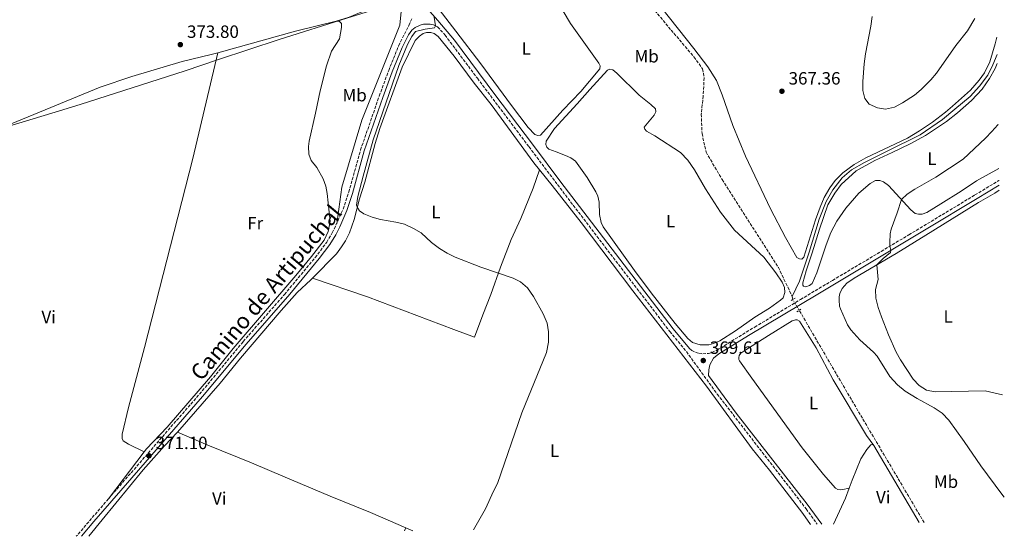
# Model space of a CAD drawing. Units: metres. Extents: x 611341 to 614804, y 4699251 to 4701617.
# Drawn here: x 614251 to 614804, y 4699295 to 4699586 of the extents above; entities that cross this region are included whole.
import ezdxf
from ezdxf.enums import TextEntityAlignment as Align

# ---------------------------------------------------------------- set-up
doc = ezdxf.new("R2010")
doc.units = ezdxf.units.M
doc.header["$MEASUREMENT"] = 0
for name, pattern in [('DGN Style 2', [1.7399219301090239, 1.043953158065414, -0.6959687720436097]), ('DGN Style 3', [2.435890702152634, 1.739921930109024, -0.6959687720436097]), ('DGN Style 5', [1.217945351076317, 0.5219765790327072, -0.6959687720436097])]:
    doc.linetypes.add(name, pattern=pattern)
for name, color, linetype, lineweight in [('Acequia sin especificar', 4, 'Continuous', 0), ('Barranco lineal', 142, 'DGN Style 3', 13), ('Barranco lineal no visto', 142, 'DGN Style 5', 0), ('Camino', 7, 'DGN Style 3', 0), ('Cota de punto acotado terreno', 7, 'Continuous', 0), ('Curva de nivel intermedia', 30, 'Continuous', 0), ('Etiqueta de uso rústico', 92, 'Continuous', 0), ('Límite de municipio', 7, 'Continuous', 0), ('Línea de cambio de uso (parcela vista)', 92, 'Continuous', 0), ('Margen derecho', 7, 'Continuous', 0), ('Pontón-alcantarilla (pasos de agua)', 1, 'DGN Style 2', 0), ('Punto acotado terreno (símbolo)', 7, 'Continuous', 0)]:
    doc.layers.add(name, color=color, linetype=linetype, lineweight=lineweight)
doc.styles.add('Style-Arial', font='arial.ttf')

# ---------------------------------------------------------------- blocks, each defined once
blk = doc.blocks.new('5PATER')
at = {"layer": 'Punto acotado terreno (símbolo)', "linetype": 'Continuous', "lineweight": 0}
h = blk.add_hatch(color=51, dxfattribs=at)
edge = h.paths.add_edge_path()
edge.add_ellipse((0, 0), major_axis=(-0.1095731443231308, -0.1110710700762829), ratio=0.9994222409660317, start_angle=0, end_angle=360)

msp = doc.modelspace()

# ---------------------------------------------------------------- linework, layer by layer
at = {"layer": 'Acequia sin especificar', "color": 4, "linetype": 'Continuous', "lineweight": 0}
for points in [[(614428.8300000001, 4699471.039999999, 370.1499999999942), (614431.79, 4699491.75, 370.3300000000018), (614442.8899999997, 4699529.480000001, 370.3099999999977), (614464.3399999999, 4699582.75, 370.679999999993), (614465.8300000001, 4699598.279999999, 371.0299999999988), (614456.2100000001, 4699627.869999999, 371.2700000000041), (614412.5599999996, 4699731.439999999, 374.7799999999988), (614396.8399999999, 4699772.689999999, 375.2400000000052), (614356.5300000003, 4699867.75, 377.3600000000006), (614296.2400000002, 4700004.980000001, 378.7100000000065), (614266.6399999997, 4700074.15, 379.4100000000035), (614225.5899999999, 4700162.550000001, 380), (614205.6200000001, 4700216.189999999, 380.1399999999995), (614178.6100000005, 4700276.480000001, 381.0899999999965), (614171.9600000001, 4700279.439999999, 381.1499999999942), (614154.2000000002, 4700276.850000001, 381.0599999999977), (614077.2599999999, 4700257.99, 380.4799999999959), (614006.9800000006, 4700240.970000001, 380), (613890.4699999997, 4700212.119999999, 379.1699999999983), (613770.6200000001, 4700183.27, 378.8000000000029), (613631.9800000006, 4700149.82, 378.8300000000018)], [(614684.8700000001, 4699430.300000001, 366.5399999999936), (614688.9100000003, 4699438.949999999, 366.8699999999953), (614694.4100000003, 4699455.130000001, 366.8699999999953), (614700.0999999996, 4699473.75, 367.5500000000029), (614703.9500000002, 4699483.76, 367.5500000000029), (614707.7199999997, 4699490.210000001, 367.5500000000029), (614713.0300000003, 4699496.970000001, 367.5500000000029), (614718.1299999999, 4699501.470000001, 367.5500000000029), (614725.5700000003, 4699505.640000001, 367.5500000000029), (614738.2999999998, 4699511.92, 367.5500000000029), (614756.8700000001, 4699521.140000001, 368.5599999999977), (614769.3300000001, 4699529.720000001, 368.2200000000012), (614776.2400000002, 4699535.66, 367.4700000000012), (614784.8799999999, 4699542.710000001, 367.6199999999953), (614790.1500000004, 4699548.480000001, 367.6199999999953), (614794.8399999999, 4699554.640000001, 367.6199999999953), (614797.7000000002, 4699560.539999999, 367.8999999999942), (614800.0300000003, 4699566.310000001, 368.0399999999936)]]:
    msp.add_polyline3d(points, dxfattribs=at)
at = {"layer": 'Barranco lineal', "color": 142, "linetype": 'DGN Style 3', "lineweight": 13, "elevation": 366.5399999999936, "flags": 128}
msp.add_lwpolyline([(614685.1699999999, 4699428.57), (614684.8700000001, 4699430.300000001)], dxfattribs=at)
at = {"layer": 'Barranco lineal', "color": 142, "linetype": 'DGN Style 3', "lineweight": 13, "extrusion": (-0.6317375360368643, -0.3737568938138194, 0.6791269909882224), "elevation": -2144514.622212567, "flags": 128}
msp.add_lwpolyline([(-3731441.618609523, 1984635.815355964), (-3731525.496736588, 1984635.815355964), (-3731580.094579438, 1984636.278558098)], dxfattribs=at)
at = {"layer": 'Barranco lineal', "color": 142, "linetype": 'DGN Style 3', "lineweight": 13}
msp.add_polyline3d([(614599.9600000001, 4699600.57, 367.8800000000047), (614616.79, 4699580.08, 367.8800000000047), (614629.6799999997, 4699564.99, 367.8800000000047), (614634.5499999998, 4699558.189999999, 367.5399999999936), (614635.3700000001, 4699553.25, 367.5399999999936), (614634.8499999996, 4699542.99, 367.5399999999936), (614633.79, 4699532.789999999, 367.5399999999936), (614634.2000000002, 4699521.880000001, 367.5399999999936), (614636.4699999997, 4699511.4, 367.5399999999936), (614645.5199999996, 4699495.960000001, 367.1999999999971), (614677.1500000004, 4699446.630000001, 366.8600000000006), (614684.8700000001, 4699430.300000001, 366.5399999999936)], dxfattribs=at)
at = {"layer": 'Barranco lineal no visto', "color": 142, "linetype": 'DGN Style 5', "lineweight": 0, "elevation": 366.5399999999936, "flags": 128}
msp.add_lwpolyline([(614685.1699999999, 4699428.57), (614688.8200000003, 4699422.480000001)], dxfattribs=at)
at = {"layer": 'Camino', "color": 7, "linetype": 'DGN Style 3', "lineweight": 0, "extrusion": (-0.009613143297306254, -0.01122154732831408, 0.9998908262162945), "elevation": -58267.90153954437, "flags": 128}
msp.add_lwpolyline([(614275.6789015571, 4698958.487066605), (614257.6257940663, 4698937.415739878)], dxfattribs=at)
at = {"layer": 'Camino', "color": 7, "linetype": 'DGN Style 3', "lineweight": 0}
for points in [[(614300.4999999991, 4699316.480000002, 371.1000000000058), (614351.7299999995, 4699375.390000001, 371.1000000000058), (614376.2699999996, 4699404.91, 371.4400000000024), (614399.4400000017, 4699431.340000001, 371.6100000000005), (614416.7100000007, 4699452.11, 371.2700000000042), (614423.2399999974, 4699460.730000001, 371.2700000000042), (614426.350000001, 4699465.990000002, 370.8999999999943), (614432.4599999997, 4699479.380000002, 370.5099999999947), (614435.6200000005, 4699488.87, 370.3899999999995), (614442.2499999999, 4699512.720000002, 370.3999999999942), (614452.7399999973, 4699542.900000001, 370.5599999999976), (614458.0599999992, 4699557.340000001, 370.5599999999976), (614463.6499999972, 4699571.260000002, 370.2299999999959), (614469.4400000008, 4699582.680000001, 370.3899999999995), (614471.03, 4699586.470000002, 370.5599999999976)], [(614485.5599999987, 4699581.920000001, 369.7200000000011), (614489.7399999985, 4699577.220000001, 369.679999999993), (614507.9299999984, 4699552.939999999, 368.9900000000054), (614536.940000001, 4699514.410000003, 368.8899999999995), (614552.9600000005, 4699493.140000002, 369.5000000000001), (614579.8399999987, 4699457.930000001, 369.6699999999981), (614616.1, 4699410.59, 369.5000000000001), (614625.3899999994, 4699399.330000001, 369.5000000000001), (614642.7099999997, 4699375.400000001, 369.8300000000019), (614692.7199999975, 4699310.840000001, 369.8300000000019), (614698.9800000006, 4699302.160000001, 369.75)], [(614627.0900000003, 4699401.03, 369.5000000000001), (614628.4699999972, 4699399.880000001, 369.5000000000001), (614630.4400000009, 4699398.960000004, 369.5000000000001), (614632.3200000006, 4699398.390000001, 369.6699999999981), (614634.6200000007, 4699398.080000003, 369.6699999999981), (614637.75, 4699398.16, 369.6699999999981), (614639.7300000003, 4699398.720000001, 369.3300000000018), (614642.4599999995, 4699400.040000002, 369.1600000000034), (614663.7899999976, 4699413.050000001, 368.1900000000024), (614689.4999999988, 4699428.520000001, 367.979999999996), (614707.579999997, 4699439.340000001, 368.4299999999931), (614734.8599999996, 4699455.610000002, 369.9199999999984), (614750.479999999, 4699464.92, 370.770000000004), (614787.6299999978, 4699487.359999999, 370.9799999999959), (614801.1299999983, 4699495.529999999, 371.1100000000007), (614801.1900000009, 4699495.560000001, 371.1100000000007)]]:
    msp.add_polyline3d(points, dxfattribs=at)
at = {"layer": 'Curva de nivel intermedia', "color": 30, "linetype": 'Continuous', "lineweight": 0, "elevation": 370.0000000000001, "flags": 128}
for points in [[(614505.7100000011, 4699299.029999999), (614512.4800000014, 4699310.789999999), (614516.9100000015, 4699320.74), (614519.2499999995, 4699325.159999999), (614532.900000002, 4699364.849999999), (614546.7500000012, 4699398.71), (614547.850000001, 4699404.51), (614547.88, 4699410.359999999), (614547.1600000003, 4699415.310000001), (614544.8500000013, 4699420.470000001), (614539.430000001, 4699430.239999999), (614536.0200000001, 4699435.099999999), (614532.2400000005, 4699438.46), (614527.9500000011, 4699440.57), (614509.8300000007, 4699446.8), (614495.5000000007, 4699452.380000001), (614490.8499999995, 4699454.58), (614486.5700000012, 4699457.17), (614482.15, 4699460.539999999), (614476.3200000006, 4699466.050000002), (614471.9599999998, 4699468.499999999), (614466.8900000005, 4699470.850000001), (614462.0600000003, 4699472.100000001), (614453.5300000008, 4699473.609999998), (614448.7200000007, 4699474.920000001), (614444.1000000006, 4699476.81), (614441.6700000009, 4699478.390000001), (614440.6600000006, 4699479.880000001), (614440.0000000012, 4699481.53), (614440.7600000012, 4699486.470000001), (614443.62, 4699497.9), (614449.3900000012, 4699518.429999999), (614463.7800000013, 4699560.060000001), (614468.6500000019, 4699571.980000001), (614471.1100000005, 4699576.359999999), (614473.1800000003, 4699579.300000002), (614478.490000001, 4699580.66), (614483.8100000008, 4699581.3), (614484.3499999995, 4699582.449999998), (614483.5600000004, 4699587.390000001)], [(614729.8400000016, 4699587.71), (614729.150000001, 4699582.259999999), (614726.0300000006, 4699566.699999999), (614725.2500000006, 4699561.17), (614724.5599999998, 4699551.119999998), (614724.6000000001, 4699546.119999997), (614725.7300000011, 4699541.649999999), (614728.2100000001, 4699538.449999999), (614732.7499999995, 4699536.249999999), (614737.2699999991, 4699535.51), (614742.3499999996, 4699536.730000001), (614746.980000001, 4699539.140000001), (614753.5500000002, 4699543.489999999), (614757.4500000007, 4699546.63), (614762.8600000021, 4699551.989999999), (614765.9600000001, 4699555.899999999), (614776.860000001, 4699571.3), (614783.4200000011, 4699579.640000001), (614787.5600000008, 4699586.51)], [(614803.1700000013, 4699374.930000001), (614793.3400000009, 4699377.27), (614765.2300000013, 4699376.579999999), (614760.3200000006, 4699377.519999998), (614756.2800000015, 4699380.16), (614752.8500000006, 4699383.800000001), (614745.8099999998, 4699394.640000001), (614743.4100000014, 4699399.039999999), (614738.9900000002, 4699408.679999999), (614735.0700000019, 4699418.890000002), (614733.1299999995, 4699424.119999999), (614731.850000001, 4699429.400000001), (614731.7599999994, 4699434.220000001), (614733.2900000005, 4699439.83), (614732.4500000001, 4699448.029999999), (614735.9500000004, 4699451.699999999), (614740.1000000011, 4699454.970000001), (614740.3499999992, 4699456.13), (614739.7600000014, 4699458.800000001), (614739.7500000002, 4699460.539999999), (614740.0400000007, 4699465.529999998), (614740.5400000014, 4699468.199999999), (614743.9500000001, 4699477.289999997), (614746.2600000014, 4699484.789999999), (614749.5500000014, 4699487.869999999), (614753.7400000002, 4699490.609999999), (614765.6600000004, 4699497.279999999), (614781.0099999994, 4699507.439999998), (614793.4800000017, 4699519.230000001), (614797.190000002, 4699522.939999999), (614800.4100000008, 4699526.770000001), (614800.67, 4699527.119999999)]]:
    msp.add_lwpolyline(points, dxfattribs=at)
at = {"layer": 'Límite de municipio', "color": 7, "linetype": 'Continuous', "lineweight": 0}
msp.add_polyline3d([(614797.9100000003, 4699694.980000001, 371.12), (614775.5300000012, 4699689.609999999, 372.1600000000001), (614757.2300000006, 4699683.310000001, 373.0900000000001), (614733.0300000012, 4699676.310000001, 372.83), (614712.1400000006, 4699670.27, 371.94), (614670.6099999994, 4699657.960000001, 372), (614651.5300000012, 4699652.310000001, 371.9100000000001), (614585.2199999989, 4699633.300000001, 368.3400000000001), (614583.4499999993, 4699632.790000001, 368.14), (614579.2600000016, 4699631.449999999, 368.9100000000001), (614574.7699999996, 4699630.01, 368.96), (614537.629999999, 4699618.100000001, 369.46), (614529.0500000007, 4699615.350000001, 369.56), (614478.9699999989, 4699600.77, 370.36), (614478.1499999985, 4699600.529999999, 370.43), (614473.9400000013, 4699599.199999999, 370.8), (614467.1000000016, 4699597.040000001, 371.51), (614434.5199999996, 4699586.75, 372.79), (614396.4800000006, 4699574.75, 373.07), (614362.4100000003, 4699563.449999999, 373.04), (614343.6099999994, 4699557.210000001, 373.05), (614284.6700000018, 4699538.27, 373.06), (614270.6099999994, 4699533.99, 373.08), (614242.0799999982, 4699525.310000001, 373.12)], dxfattribs=at)
at = {"layer": 'Línea de cambio de uso (parcela vista)', "color": 92, "linetype": 'Continuous', "lineweight": 0, "extrusion": (0.1177327500494578, -0.4259270219265289, 0.8970647532695675), "elevation": -1929007.455879562, "flags": 128}
msp.add_lwpolyline([(1844236.334760295, 3916771.195137228), (1844281.600867927, 3916771.195137228), (1844305.116949951, 3916770.425730845)], dxfattribs=at)
at = {"layer": 'Línea de cambio de uso (parcela vista)', "color": 92, "linetype": 'Continuous', "lineweight": 0, "extrusion": (-0.002918999575385409, -0.003833000436336478, 0.999988393707214), "elevation": -19434.52932407749, "flags": 128}
msp.add_lwpolyline([(614319.0864943197, 4699302.928393776), (614298.9661129946, 4699276.508199695)], dxfattribs=at)
at = {"layer": 'Línea de cambio de uso (parcela vista)', "color": 92, "linetype": 'Continuous', "lineweight": 0, "extrusion": (0.001907105371454987, -0.003254134253860218, 0.9999928867543808), "elevation": -13752.99077871263, "flags": 128}
msp.add_lwpolyline([(614728.9822484488, 4699326.677488343), (614754.452564482, 4699283.217258232)], dxfattribs=at)
at = {"layer": 'Línea de cambio de uso (parcela vista)', "color": 92, "linetype": 'Continuous', "lineweight": 0, "extrusion": (-0.1123704294418035, 0.1400234859047036, 0.9837511423028488), "elevation": 589301.1112387708, "flags": 128}
msp.add_lwpolyline([(-3420658.198963768, -3226938.194093597), (-3420672.441989558, -3226945.434923406), (-3420677.705142969, -3226948.609748783)], dxfattribs=at)
at = {"layer": 'Línea de cambio de uso (parcela vista)', "color": 92, "linetype": 'Continuous', "lineweight": 0, "extrusion": (-0.003820010117411957, -0.009887085013932002, 0.9999438249584975), "elevation": -48439.35343946746, "flags": 128}
msp.add_lwpolyline([(614463.850866937, 4699049.158090931), (614464.5309383787, 4699050.918176961)], dxfattribs=at)
at = {"layer": 'Línea de cambio de uso (parcela vista)', "color": 92, "linetype": 'Continuous', "lineweight": 0, "extrusion": (0.01040506516781966, -0.004242842105241255, 0.9999368644618136), "elevation": -13174.51654285372, "flags": 128}
msp.add_lwpolyline([(614430.482477945, 4699286.560391745), (614434.6027751664, 4699284.880376623)], dxfattribs=at)
at = {"layer": 'Línea de cambio de uso (parcela vista)', "color": 92, "linetype": 'Continuous', "lineweight": 0}
for points in [[(614428.5800000001, 4699584.99, 372.7899999999936), (614435.9000000004, 4699587.33, 372.7899999999936), (614443.0499999998, 4699590.310000001, 373.1300000000047), (614447.9100000003, 4699593.33, 373.1300000000047), (614451.1100000005, 4699596.42, 373.4600000000065), (614452.7199999997, 4699599.51, 373.4600000000065), (614453.9299999997, 4699603.16, 373.4600000000065), (614454.3899999997, 4699608.470000001, 373.4600000000065), (614453.9199999999, 4699613.83, 373.4600000000065), (614451.6200000001, 4699624.02, 373.4600000000065), (614443.7300000006, 4699646.100000001, 373.1300000000047), (614431.8099999996, 4699675.59, 373.1300000000047), (614422.8099999996, 4699698.189999999, 374.1399999999995), (614411.2400000002, 4699728.09, 374.8099999999977), (614402.4699999997, 4699749.41, 374.8099999999977), (614401.2599999999, 4699750.75, 374.8099999999977), (614398.9800000006, 4699751.600000001, 374.8099999999977), (614396.3399999999, 4699751.529999999, 374.8099999999977), (614393.5199999996, 4699750.619999999, 374.8099999999977)], [(614548.5300000003, 4699603.84, 368.75), (614560.29, 4699583.689999999, 368.75), (614576.25, 4699561.369999999, 367.7400000000052), (614576.9900000002, 4699559.859999999, 368.0800000000018), (614576.7800000003, 4699558.27, 368.0800000000018), (614566.0800000001, 4699545.59, 368.4199999999983), (614556, 4699535.08, 368.4199999999983), (614543.3399999999, 4699521, 368.0800000000018), (614541.8600000005, 4699520.83, 368.4199999999983), (614540.1799999997, 4699521.300000001, 368.4199999999983), (614536.4299999997, 4699525.32, 368.4199999999983), (614527.0199999996, 4699537.67, 368.4199999999983), (614509.9100000003, 4699561.16, 368.75), (614495.7400000002, 4699579.41, 368.75), (614486.4000000004, 4699591.689999999, 369.7700000000041), (614483.1699999999, 4699595.130000001, 369.7700000000041), (614482.8300000001, 4699596.720000001, 369.7700000000041), (614484.2599999999, 4699599.619999999, 370.1000000000058)], [(614611.6500000004, 4699592.390000001, 368.5299999999988), (614629.5300000003, 4699569.67, 368.5299999999988), (614637.5300000003, 4699559.390000001, 368.1900000000023), (614642.29, 4699551.66, 368.0200000000041), (614645.5300000003, 4699543.680000001, 368.0200000000041), (614651.4800000006, 4699526.369999999, 367.6900000000023), (614658.6699999999, 4699509.08, 367.6900000000023), (614672.6799999997, 4699479.58, 367.3500000000058), (614681.0899999999, 4699463.359999999, 367.0099999999948), (614687.4199999999, 4699452.25, 367.0099999999948), (614689.0700000003, 4699451.34, 367.0099999999948), (614690.3700000001, 4699451.279999999, 367.0099999999948), (614691.4800000006, 4699452.380000001, 367.0099999999948), (614697.9500000002, 4699473.300000001, 367.6900000000023), (614700.5199999996, 4699480.460000001, 367.6900000000023), (614702.9400000004, 4699485.99, 367.6900000000023), (614705.9699999997, 4699491.289999999, 367.6900000000023), (614709.0499999998, 4699495.449999999, 367.6900000000023), (614713.3300000001, 4699499.710000001, 367.6900000000023), (614719.79, 4699504.550000001, 367.8500000000058), (614726.2199999997, 4699508.210000001, 367.8500000000058), (614749.6399999997, 4699519.279999999, 368.5299999999988), (614756.4199999999, 4699523.33, 368.5299999999988), (614763.7300000006, 4699528.24, 368.5299999999988), (614771.1100000005, 4699533.949999999, 368.8699999999953), (614774.9299999997, 4699537.359999999, 368.3899999999995), (614785.1299999999, 4699546.27, 368.6699999999983), (614789.9500000002, 4699551.9, 368.6699999999983), (614793.0499999998, 4699555.949999999, 368.6699999999983), (614795.9100000003, 4699562.17, 368.6699999999983), (614799.0199999996, 4699572.24, 368.9600000000065), (614799.8600000005, 4699576.07, 368.9600000000065)], [(614428.5800000001, 4699584.99, 372.7899999999936), (614430.4100000003, 4699584.92, 372.7899999999936), (614431.4500000002, 4699583.789999999, 372.7899999999936), (614431.4400000004, 4699581.58, 372.7899999999936), (614430.3300000001, 4699575.119999999, 372.7899999999936), (614425.9500000002, 4699568.27, 372.4499999999971), (614423.1500000004, 4699560.02, 372.1100000000006), (614419.6299999999, 4699545.92, 372.1100000000006), (614416.8799999999, 4699533.4, 371.1000000000058), (614413.2599999999, 4699517.67, 370.7599999999948), (614413.0700000003, 4699514.600000001, 370.7599999999948), (614413.2000000002, 4699510.279999999, 370.429999999993), (614414.54, 4699506.789999999, 370.429999999993), (614417.5700000003, 4699502.75, 370.429999999993), (614421.1600000003, 4699496.5, 370.7599999999948), (614422.7400000002, 4699492.199999999, 370.7599999999948), (614423.5599999996, 4699488.100000001, 371.1000000000058), (614425.0899999999, 4699472.380000001, 371.4400000000023), (614424.1200000001, 4699466.82, 371.4400000000023), (614421.7800000003, 4699461.890000001, 371.4400000000023), (614414.7199999997, 4699452.680000001, 371.4400000000023), (614405.8200000003, 4699442.09, 371.6100000000006), (614370.6799999997, 4699400.949999999, 371.2700000000041), (614357.7999999998, 4699384.99, 371.2700000000041), (614333.4900000002, 4699356.810000001, 371.2700000000041), (614321.9199999999, 4699344.600000001, 371.2700000000041), (614320.6200000001, 4699342.9, 371.2599999999948)], [(614542.9100000003, 4699501.51, 368.4900000000052), (614539.7100000001, 4699505.49, 368.2200000000012), (614515.6500000004, 4699538.26, 368.3899999999995), (614506.0899999999, 4699550.27, 368.5599999999977), (614494.8600000005, 4699565.369999999, 369.2400000000052), (614485.8499999996, 4699576.359999999, 369.5800000000018), (614483.5800000001, 4699578.109999999, 369.5800000000018), (614481.7699999996, 4699578.609999999, 369.5800000000018), (614479.3799999999, 4699578.699999999, 369.5800000000018), (614477.4600000001, 4699578.140000001, 369.5800000000018), (614475.3799999999, 4699576.640000001, 369.5800000000018), (614472.9800000006, 4699574.199999999, 369.5800000000018), (614465.5800000001, 4699559.210000001, 369.7400000000052), (614453.1600000003, 4699524.730000001, 369.5800000000018), (614450.4600000001, 4699516.33, 369.5800000000018), (614444.6600000003, 4699494.57, 369.9100000000035), (614441.7300000006, 4699485.09, 369.9100000000035), (614438.6299999999, 4699473.59, 370.0800000000018), (614436.0199999996, 4699466.08, 370.7599999999948), (614433.8600000005, 4699461.57, 370.7599999999948), (614431.5599999996, 4699458.210000001, 371.429999999993), (614428.6500000004, 4699454.289999999, 371.6000000000058), (614415.1699999999, 4699440.65, 371.6000000000058)], [(614170.4500000002, 4699497.470000001, 373.1300000000047), (614174.7100000001, 4699500.02, 373.1300000000047), (614183.5999999996, 4699504.310000001, 372.9600000000065), (614201.4600000001, 4699510.4, 373.1300000000047), (614242.6600000003, 4699525.99, 373.1300000000047), (614295.8600000005, 4699548.029999999, 373.1300000000047), (614313.6600000003, 4699554.029999999, 373.1300000000047), (614342.0300000003, 4699562.390000001, 373.1300000000047), (614358.3200000003, 4699566.279999999, 373.1300000000047), (614362.0999999996, 4699567.33, 373.1300000000047)], [(614362.0999999996, 4699567.33, 373.1300000000047), (614347.9500000002, 4699507.83, 372.3800000000047), (614320.7199999997, 4699401.600000001, 371.3699999999953), (614311.8600000005, 4699367.800000001, 371.3699999999953), (614308.3099999996, 4699352.890000001, 371.3699999999953), (614308.2400000002, 4699350.449999999, 371.3699999999953), (614308.7199999997, 4699349.09, 371.3699999999953), (614311.79, 4699347.27, 371.0299999999988), (614320.6200000001, 4699342.9, 371.2599999999948)], [(614800.1100000005, 4699561.34, 368.3899999999995), (614798.9400000004, 4699558.470000001, 368.3899999999995), (614795.8200000003, 4699552.75, 368.3899999999995), (614791.6699999999, 4699546.83, 368.3899999999995), (614785.7000000002, 4699540.439999999, 368.3899999999995), (614777.7999999998, 4699533.49, 368.3899999999995), (614771.5800000001, 4699528.699999999, 368.3899999999995), (614759.7400000002, 4699520.810000001, 368.5599999999977), (614751.2199999997, 4699516.07, 368.5599999999977), (614741.0800000001, 4699511.189999999, 368.0500000000029), (614731.3399999999, 4699506.699999999, 368.0500000000029), (614720.7599999999, 4699500.890000001, 367.8800000000047), (614712.3399999999, 4699493.16, 367.7100000000065), (614708.8700000001, 4699488.34, 367.5399999999936), (614704.9500000002, 4699481.74, 367.5399999999936), (614700.2000000002, 4699468.119999999, 367.7100000000065), (614696.0599999996, 4699454.76, 367.7100000000065), (614692.7100000001, 4699444.600000001, 367.3800000000047), (614690.79, 4699438.029999999, 367.3800000000047), (614690.8099999996, 4699436.609999999, 367.3800000000047), (614691.3200000003, 4699436.02, 367.3800000000047), (614692.5800000001, 4699435.77, 367.3800000000047), (614694.6399999997, 4699436.529999999, 367.3800000000047), (614695.29, 4699436.91, 367.5800000000018), (614696.0899999999, 4699437.59, 367.6100000000006), (614698.7400000002, 4699443.5, 367.6100000000006), (614703.8899999997, 4699459.34, 367.6100000000006), (614706.6200000001, 4699466.33, 367.6100000000006), (614710.0099999999, 4699472.630000001, 367.6100000000006), (614715.0099999999, 4699479.859999999, 367.7799999999988), (614722.3399999999, 4699488.390000001, 368.1199999999953), (614728.6500000004, 4699493.800000001, 368.1199999999953), (614731.6799999997, 4699495.390000001, 368.2899999999936), (614734.0899999999, 4699495.449999999, 368.6199999999953), (614736.2300000006, 4699494.789999999, 368.6199999999953), (614739.0499999998, 4699492.65, 369.1300000000047), (614751.6600000003, 4699478.91, 370.6499999999942), (614753.9800000006, 4699476.970000001, 370.9900000000052), (614755.9100000003, 4699476.460000001, 370.9900000000052), (614757.9400000004, 4699476.5, 371.1600000000035), (614760.5099999999, 4699477.529999999, 371.320000000007), (614768.5199999996, 4699482.439999999, 371.4900000000052), (614779.8799999999, 4699489.550000001, 371.4900000000052), (614788.4900000002, 4699495.34, 371), (614801.0800000001, 4699502.15, 371.0899999999965)], [(614637.9500000002, 4699403.100000001, 369.6399999999995), (614633.0700000003, 4699403.15, 369.9799999999959), (614628.8799999999, 4699404.359999999, 369.8099999999977), (614626.2300000006, 4699406.710000001, 369.6399999999995), (614619.1299999999, 4699415.119999999, 369.6399999999995), (614605.5899999999, 4699432.33, 369.3000000000029), (614596.2300000006, 4699444.800000001, 369.4700000000012), (614578.6200000001, 4699469.430000001, 369.4700000000012), (614577.5, 4699471.83, 369.8099999999977), (614576.5, 4699476.27, 369.9799999999959), (614576.3600000005, 4699483.26, 370.320000000007), (614575.7000000002, 4699486.58, 370.320000000007), (614574.5800000001, 4699489.02, 370.320000000007), (614569.6699999999, 4699497.109999999, 369.8099999999977), (614562.9800000006, 4699506.32, 368.8000000000029), (614560.3600000005, 4699508.140000001, 368.8000000000029), (614557.5300000003, 4699509.619999999, 368.8000000000029), (614552.2300000006, 4699511.619999999, 368.2899999999936), (614548.1200000001, 4699513.130000001, 368.2899999999936), (614546.9199999999, 4699514.17, 368.2899999999936), (614546.4699999997, 4699515.720000001, 368.2899999999936), (614546.6100000005, 4699517.59, 368.2899999999936), (614551.3099999996, 4699524.680000001, 368.2899999999936), (614563.9600000001, 4699538.609999999, 368.2899999999936), (614571.0999999996, 4699546.65, 367.8899999999995), (614581.1299999999, 4699557.529999999, 367.8899999999995), (614582.4600000001, 4699558.07, 367.8899999999995), (614584.0300000003, 4699557.75, 367.8899999999995), (614586.3700000001, 4699555.789999999, 367.8899999999995), (614598.8600000005, 4699543.550000001, 367.8899999999995), (614605.4199999999, 4699538.300000001, 367.8899999999995), (614608.0700000003, 4699535.710000001, 367.8899999999995), (614608.2999999998, 4699534.060000001, 367.8899999999995), (614607.3600000005, 4699532.17, 367.8899999999995), (614601.7300000006, 4699525.529999999, 367.8899999999995), (614601.9900000002, 4699524.34, 367.8899999999995), (614602.9100000003, 4699523.24, 367.8899999999995), (614607.6500000004, 4699520.630000001, 368.5599999999977), (614622.1600000003, 4699511.140000001, 368.5599999999977), (614626.2300000006, 4699506.970000001, 368.5599999999977), (614629.8899999997, 4699501.439999999, 368.5599999999977), (614636.2100000001, 4699490.83, 368.5599999999977), (614644.5899999999, 4699477.680000001, 368.2200000000012), (614652.4299999997, 4699467.640000001, 367.8899999999995), (614669.0300000003, 4699452.310000001, 367.2100000000065), (614675.7699999996, 4699443.600000001, 367.2100000000065), (614679.2199999997, 4699438.34, 367.2100000000065), (614680.5700000003, 4699435.230000001, 367.2100000000065), (614680.7000000002, 4699432.59, 367.2100000000065), (614679.7599999999, 4699429.58, 367.2100000000065), (614678.2999999998, 4699428.16, 367.2100000000065), (614672.1900000004, 4699423.730000001, 367.2100000000065), (614663.9600000001, 4699418.550000001, 367.5500000000029), (614652.9900000002, 4699411.01, 368.2200000000012), (614644.2400000002, 4699405.369999999, 368.8999999999942), (614640.7300000006, 4699403.77, 369.4700000000012), (614637.9500000002, 4699403.100000001, 369.6399999999995)], [(614415.1699999999, 4699440.65, 371.6000000000058), (614446.0599999996, 4699429.980000001, 371.6000000000058), (614494.5899999999, 4699411.640000001, 371.6000000000058), (614506.2000000002, 4699407.359999999, 371.2599999999948), (614510.9299999997, 4699419.92, 371.0899999999965), (614515.4500000002, 4699431.350000001, 370.4199999999983), (614520.9100000003, 4699446.77, 369.7400000000052), (614526.9800000006, 4699462.25, 369.070000000007), (614532.3899999997, 4699474.130000001, 369.070000000007), (614539.2199999997, 4699491.17, 368.8999999999942), (614542.9100000003, 4699501.51, 368.4900000000052)], [(614695.1299999999, 4699302.100000001, 369.5800000000018), (614690.7699999996, 4699308.17, 369.5800000000018), (614672.0499999998, 4699332.550000001, 369.5800000000018), (614662.4100000003, 4699344.630000001, 369.7400000000052), (614636.6799999997, 4699379.810000001, 369.7400000000052), (614595.3799999999, 4699433.350000001, 369.7400000000052), (614566.3399999999, 4699471.850000001, 369.5800000000018), (614550.0300000003, 4699492.65, 369.070000000007), (614542.9100000003, 4699501.51, 368.4900000000052)], [(614804.1200000001, 4699317.5, 367.5399999999936), (614802.75, 4699319.07, 367.6100000000006), (614790.9699999997, 4699335.02, 368.7400000000052), (614781.5, 4699348.67, 369.820000000007), (614772.9199999999, 4699360.76, 369.820000000007), (614769.2400000002, 4699364.600000001, 369.820000000007), (614764.6900000004, 4699367.630000001, 369.9600000000065), (614755.0899999999, 4699372.880000001, 369.6900000000023), (614748.4500000002, 4699376.949999999, 369.2799999999988), (614744.1200000001, 4699380.529999999, 369.2799999999988), (614739.7999999998, 4699385.26, 369.2799999999988), (614732.6799999997, 4699396.619999999, 369.2799999999988), (614730.6399999997, 4699398.890000001, 369.2799999999988), (614722.9699999997, 4699405.83, 369.2799999999988), (614717.8399999999, 4699411.439999999, 369.0099999999948), (614715.8799999999, 4699414.230000001, 368.8800000000047), (614711.9500000002, 4699423.300000001, 368.6100000000006), (614711.4699999997, 4699424.91, 368.6100000000006), (614711.2999999998, 4699428.189999999, 368.6100000000006), (614711.3200000003, 4699429.980000001, 368.6100000000006), (614711.7199999997, 4699431.890000001, 368.6100000000006), (614712.9199999999, 4699434.720000001, 368.6100000000006), (614715.6200000001, 4699437.800000001, 368.6100000000006), (614719.7000000002, 4699440.470000001, 369.4199999999983), (614743.4000000004, 4699454.52, 370.5), (614760.0899999999, 4699464.689999999, 370.8999999999942), (614789.5899999999, 4699483.140000001, 370.8699999999953), (614798.7800000003, 4699488.430000001, 371.0099999999948), (614801.2800000003, 4699489.970000001, 371.0399999999936)], [(614415.1699999999, 4699440.65, 371.6000000000058), (614414.2300000006, 4699439.699999999, 371.6000000000058), (614406.6500000004, 4699432.41, 371.429999999993), (614397.6399999997, 4699422.449999999, 371.429999999993), (614374.7800000003, 4699395.65, 371.2599999999948), (614363.3700000001, 4699381.5, 371.0899999999965), (614339.4000000004, 4699353.970000001, 370.929999999993)], [(614716.9299999997, 4699322.51, 367.570000000007), (614713.3600000005, 4699321.640000001, 367.7400000000052), (614711.8099999996, 4699321.59, 367.7400000000052), (614710.5199999996, 4699321.779999999, 367.570000000007), (614709.2800000003, 4699322.57, 367.570000000007), (614702.4000000004, 4699330.17, 367.3999999999942), (614690.54, 4699345.08, 367.3999999999942), (614662.1699999999, 4699384.27, 367.2299999999959), (614655.3499999996, 4699394.119999999, 367.7400000000052), (614654.9400000004, 4699394.890000001, 367.7400000000052), (614654.8200000003, 4699396, 367.7400000000052), (614655, 4699397.01, 367.7400000000052), (614655.9800000006, 4699398.350000001, 367.570000000007), (614658.7800000003, 4699400.279999999, 367.570000000007), (614671.6100000005, 4699408.300000001, 366.8899999999995), (614684.9199999999, 4699416.58, 366.8899999999995), (614686.6699999999, 4699417.210000001, 366.8899999999995), (614687.7300000006, 4699417.119999999, 366.8899999999995), (614688.9900000002, 4699416.34, 366.8899999999995), (614698.2699999996, 4699401.350000001, 367.0599999999977), (614707.9900000002, 4699383.34, 367.0599999999977), (614726.7300000006, 4699352.060000001, 367.0599999999977), (614730.7999999998, 4699346.550000001, 366.9600000000065)], [(614339.4000000004, 4699353.970000001, 370.929999999993), (614332.0099999999, 4699346.34, 370.929999999993), (614320.0199999996, 4699332.850000001, 370.929999999993), (614296.9299999997, 4699304.59, 370.929999999993), (614289.4600000001, 4699295.529999999, 370.6300000000047)], [(614467.5999999996, 4699300.16, 370.320000000007), (614447.7400000002, 4699308.789999999, 370.6499999999942), (614425.1900000004, 4699317.99, 370.6499999999942), (614399.9000000004, 4699328.75, 370.9900000000052), (614380.9199999999, 4699336.75, 370.6499999999942), (614356.4500000002, 4699346.75, 370.6499999999942), (614339.4000000004, 4699353.970000001, 370.929999999993)], [(614716.9299999997, 4699322.51, 367.570000000007), (614718.5899999999, 4699326.91, 367.1300000000047), (614723.4699999997, 4699339.02, 366.7899999999936), (614726.8200000003, 4699344.279999999, 366.9600000000065), (614729.1699999999, 4699346.880000001, 366.9600000000065), (614729.8899999997, 4699347.17, 366.9600000000065), (614730.7999999998, 4699346.550000001, 366.9600000000065)]]:
    msp.add_polyline3d(points, dxfattribs=at)
at = {"layer": 'Margen derecho', "color": 7, "linetype": 'Continuous', "lineweight": 0}
for points in [[(614479.6099999987, 4699592.12, 370.479999999996), (614485.5900000001, 4699585.470000001, 369.729999999996), (614495.0399999982, 4699574.42, 369.5599999999977), (614517.8000000013, 4699543.810000001, 368.8399999999965), (614538.8500000021, 4699515.850000001, 368.8899999999995), (614554.8700000016, 4699494.59, 369.5000000000001), (614569.5799999969, 4699475.260000001, 369.6399999999995), (614617.9799999997, 4699412.080000001, 369.5000000000001), (614627.0900000003, 4699401.03, 369.5000000000001)], [(614285.4200000007, 4699295.460000004, 370.7400000000054), (614292.3599999986, 4699303.690000001, 370.8800000000048), (614307.4400000017, 4699321.16, 371.1499999999942), (614353.3900000001, 4699373.970000001, 371.1000000000058), (614377.9300000003, 4699403.490000002, 371.4400000000024), (614402.449999998, 4699431.510000001, 371.6000000000059), (614419.0399999997, 4699451.529999999, 371.2599999999947), (614425.0599999991, 4699459.510000002, 371.2700000000042), (614428.2899999989, 4699464.980000001, 370.8999999999943), (614430.5100000007, 4699469.410000001, 370.7400000000054), (614434.4899999971, 4699478.580000003, 370.5099999999947), (614437.699999999, 4699488.230000001, 370.3899999999995), (614444.3299999986, 4699512.070000002, 370.3999999999942), (614454.7899999992, 4699542.160000001, 370.5599999999976), (614460.0899999988, 4699556.560000001, 370.5599999999976), (614465.6299999976, 4699570.350000001, 370.2299999999959), (614466.9100000006, 4699572.880000002, 370.2599999999948), (614469.2199999974, 4699577.310000002, 370.2599999999948), (614470.9899999975, 4699579.949999999, 370.2599999999948), (614472.9699999979, 4699581.460000004, 370.2599999999948), (614475.760000002, 4699582.870000001, 370.2599999999948), (614477.5799999969, 4699583.380000001, 370.2599999999948), (614481.3299999975, 4699583.45, 370.2599999999948), (614483.2299999996, 4699582.949999999, 370.2599999999948), (614485.5599999987, 4699581.920000001, 369.7200000000011)], [(614701.5199999998, 4699302.199999999, 369.729999999996), (614693.3900000004, 4699313.42, 369.8399999999965), (614653.3200000002, 4699364.61, 369.9600000000065), (614637.8099999981, 4699385.870000001, 369.679999999993), (614638.0799999986, 4699389.050000002, 369.6699999999981), (614638.6000000016, 4699391.859999999, 369.3300000000018), (614640.6299999988, 4699395.540000003, 369.3300000000018), (614643.6099999984, 4699397.940000001, 369.1600000000034), (614660.399999999, 4699408.230000001, 368.3500000000058), (614699.3, 4699431.609999999, 368.1100000000005), (614734.9099999988, 4699452.880000002, 369.75), (614760.2800000003, 4699468.029999999, 370.9100000000034), (614788.8700000006, 4699485.320000002, 370.9799999999959), (614801.1799999997, 4699492.76, 371.1000000000058), (614801.230000001, 4699492.800000002, 371.1000000000058)]]:
    msp.add_polyline3d(points, dxfattribs=at)
at = {"layer": 'Pontón-alcantarilla (pasos de agua)', "color": 1, "linetype": 'DGN Style 2', "lineweight": 0, "elevation": 367.6100000000006, "flags": 128}
for points in [[(614684.3600000005, 4699428.07), (614686.5, 4699429.369999999)], [(614687.5300000003, 4699421.67), (614689.8300000001, 4699423.119999999)]]:
    msp.add_lwpolyline(points, dxfattribs=at)

# ---------------------------------------------------------------- block references
at = {"layer": 'Punto acotado terreno (símbolo)', "color": 7, "linetype": 'Continuous', "lineweight": 0, "xscale": 10, "yscale": 10, "zscale": 10}
for p in [(614340.9299999991, 4699571.9, 373.8000000000029), (614679.1099999998, 4699545.670000001, 367.3600000000006), (614634.8799999978, 4699394.250000001, 369.610000000001), (614323.3200000003, 4699340.680000001, 371.1000000000063)]:
    msp.add_blockref('5PATER', p, dxfattribs=at)

# ---------------------------------------------------------------- texts
at = {"color": 7, "linetype": 'Continuous', "lineweight": 0, "style": 'Style-Arial'}
msp.add_text('Camino de Artipuchal', height=9, rotation=50.028, dxfattribs=at).set_placement((614392.4740313541, 4699429.621161668, 371.320000000007), align=Align.CENTER)
at = {"layer": 'Cota de punto acotado terreno', "color": 7, "linetype": 'Continuous', "lineweight": 0, "style": 'Style-Arial'}
for s, p in [('373.80', (614344.6800000002, 4699575.65, 373.8000000000029)), ('367.36', (614682.8599999986, 4699549.420000001, 367.3600000000006)), ('369.61', (614638.6299999988, 4699398.000000001, 369.6100000000006)), ('371.10', (614327.0699999991, 4699344.430000001, 371.1000000000058))]:
    msp.add_text(s, height=7.000000000000002, dxfattribs=at).set_placement(p)
at = {"layer": 'Etiqueta de uso rústico', "color": 92, "linetype": 'Continuous', "lineweight": 0, "style": 'Style-Arial'}
for s, p in [('L', (614535.4414203804, 4699569.65001, 368.7299999999959)), ('Mb', (614603.0502462449, 4699565.33001, 367.8800000000047)), ('Mb', (614438.9002462409, 4699543.470010002, 371.2599999999948)), ('L', (614763.411420379, 4699507.730010001, 369.3300000000018)), ('L', (614484.6314203781, 4699477.78001, 369.7200000000012)), ('L', (614616.5014203793, 4699472.630010002, 368.9799999999959)), ('Fr', (614383.0336852678, 4699471.53001, 371.9499999999971)), ('Vi', (614266.9289322181, 4699418.730010001, 371.7799999999988)), ('L', (614772.5514203785, 4699419.040010002, 370.3800000000047)), ('L', (614696.901420381, 4699370.370010001, 367.1999999999971)), ('L', (614551.2914203779, 4699343.59001, 369.7700000000041)), ('Mb', (614771.3302462405, 4699326.130010001, 367.929999999993)), ('Vi', (614362.8189322174, 4699316.720010001, 370.6499999999942)), ('Vi', (614736.0589322192, 4699317.400010001, 367.0399999999936))]:
    msp.add_text(s, height=7.000000000000002, dxfattribs=at).set_placement(p, align=Align.MIDDLE_CENTER)

doc.saveas('drawing.dxf')
